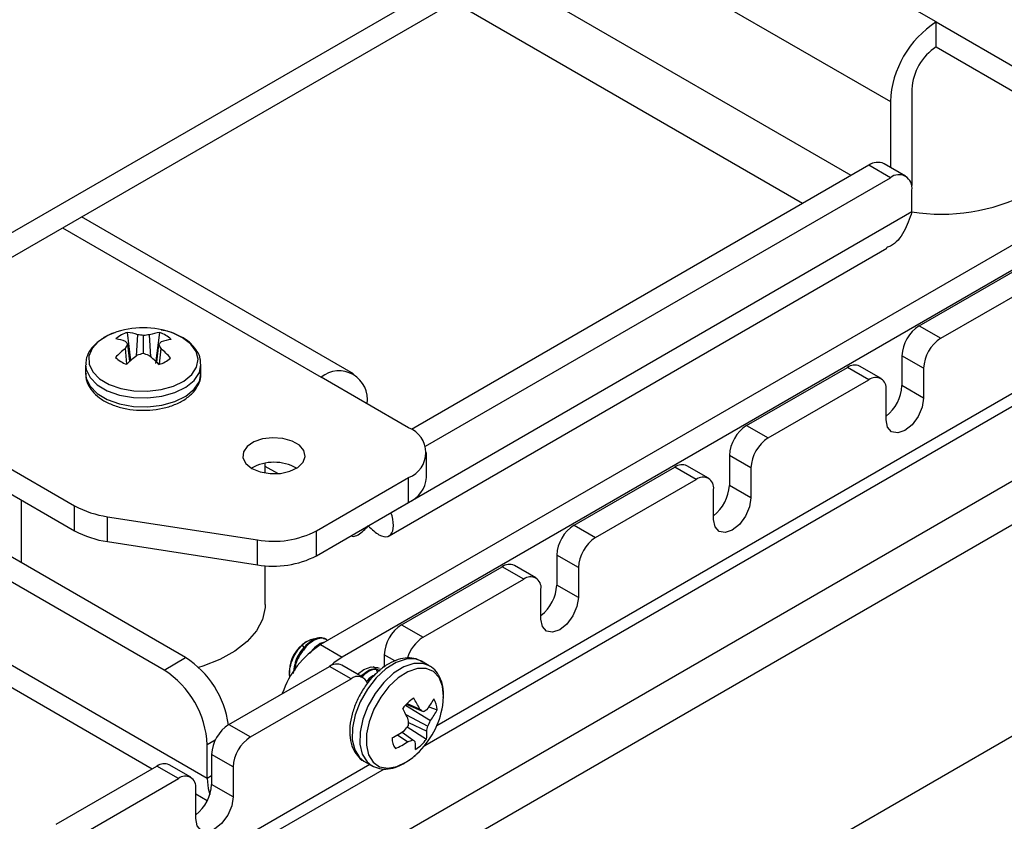
# Model space of a CAD drawing. Units: inches. Extents: x 0.4 to 16.6, y 0.2 to 10.8.
# Drawn here: x 4.1 to 4.3, y 2.6 to 2.8 of the extents above; entities that cross this region are included whole.
import ezdxf

# ---------------------------------------------------------------- set-up
doc = ezdxf.new("R2010")
doc.units = ezdxf.units.IN
doc.header["$MEASUREMENT"] = 0

msp = doc.modelspace()

# ---------------------------------------------------------------- linework, layer by layer
at = {"color": 7, "linetype": 'Continuous', "lineweight": 25}
for p, q in [((3.070506090958082, 1.954788132549206), (4.823346698327725, 2.966681476428256)), ((4.861901695571922, 2.936667735782115), (3.070506090958083, 1.902517065754498)), ((4.085039294679464, 2.709665933623715), (4.288332494270596, 2.827024599698229)), ((4.085039294679464, 2.704562553549429), (4.288332494270596, 2.821921219623943)), ((4.302209000593241, 2.768793167091709), (4.320136670122905, 2.758443743765904)), ((4.302209000593241, 2.763689787017422), (4.302209000593241, 2.768793167091709)), ((4.302209000593241, 2.763689787017422), (4.320136670122905, 2.753340363691617)), ((3.968626362713529, 2.755304088105303), (4.125706560046268, 2.66462362037314)), ((4.297223897785877, 2.755055335699453), (4.297223897785877, 2.735295048051818)), ((4.29280448040346, 2.752504060350008), (4.29280448040346, 2.739019408454082)), ((4.36171203623009, 2.748440877402952), (4.176096506168621, 2.641287312726221)), ((4.366131453612506, 2.745889602053505), (4.180515923551037, 2.638736037376775)), ((4.288385063021044, 2.739457380995951), (4.194680581262102, 2.68536293510917)), ((4.29280448040346, 2.736906105646505), (4.288385063021044, 2.739457380995951)), ((4.295929226442948, 2.737215530962098), (4.291509809060532, 2.739766806311544)), ((3.934354629288867, 2.735519437527375), (4.141614795723581, 2.615870690239809)), ((4.197576335790719, 2.681932067916864), (4.29280448040346, 2.736906105646505)), ((4.297148113062585, 2.735251298462299), (4.297223897785877, 2.735295048051818)), ((4.297223897785877, 2.729903853496884), (4.297223897785877, 2.734354000921665)), ((4.297223897785877, 2.729903853496884), (4.190526509757995, 2.668308762476765)), ((4.182852031757828, 2.696709661399888), (4.127144122162826, 2.728869153075056)), ((4.190140331670234, 2.66358695332666), (4.292102126869202, 2.722448244797207)), ((4.197432896296032, 2.620659269913476), (4.365930443510811, 2.717930833437121)), ((4.362947517520884, 2.718780512469317), (4.199868490335034, 2.624636993976062)), ((4.298718287235248, 2.70656460541523), (4.319346874828131, 2.718473235550282)), ((4.303137704617664, 2.704013330065784), (4.323766292210547, 2.715921960200836)), ((4.137244487719939, 2.699452026417676), (4.136555550676345, 2.705231549438717)), ((4.138367574629355, 2.700425065134655), (4.138623257796924, 2.704752804381417)), ((4.141286688941912, 2.700202597991032), (4.141032017413558, 2.704730462988803)), ((4.14236138549471, 2.698881972386059), (4.143163825949328, 2.705170257281807)), ((4.147829139282219, 2.704138477450173), (4.145904311193939, 2.705055600827813)), ((4.298718287235248, 2.70656460541523), (4.303137704617664, 2.704013330065784)), ((4.137002400165692, 2.69928640164707), (4.136598341335026, 2.702774662476005)), ((4.139813391530832, 2.700885309285796), (4.139819835364062, 2.704575577230321)), ((4.142519415677183, 2.699097468507607), (4.142939449235297, 2.702715848312802)), ((4.070830723346608, 2.701406146664552), (4.125706560046268, 2.669727000447426)), ((4.136376173429567, 2.698709102624483), (4.136093372880437, 2.701969608017211)), ((4.143120816643757, 2.698692074992937), (4.143405717069473, 2.701901785578089)), ((4.29960217071173, 2.697889605726798), (4.295182753329315, 2.700440881076244)), ((4.295182753329315, 2.700440881076244), (4.295182753329315, 2.694316824987101)), ((4.127957871663114, 2.69859359046227), (4.127957871663114, 2.696788522920315)), ((4.151579918907209, 2.696788522920315), (4.151579918907209, 2.69859359046227)), ((4.26336294817592, 2.686154402619662), (4.283991535768804, 2.698063032754714)), ((4.28841095315122, 2.695511757405268), (4.283991535768804, 2.698063032754714)), ((4.290910749982809, 2.695759297657743), (4.286491332600394, 2.698310573007189)), ((4.29960217071173, 2.697889605726798), (4.299602170711731, 2.691765549637656)), ((4.194130241715462, 2.685701781002501), (4.176202572185798, 2.696051204328306)), ((4.267782365558336, 2.683603127270216), (4.28841095315122, 2.695511757405268)), ((4.291946487057152, 2.687346017536253), (4.291946487057152, 2.693470073625396)), ((4.299602170711731, 2.691765549637656), (4.295182753329315, 2.694316824987101)), ((4.26336294817592, 2.686154402619662), (4.267782365558336, 2.683603127270216)), ((4.19779140695063, 2.675495850229323), (4.19779140695063, 2.680599230303609)), ((4.264246831652403, 2.677479402931231), (4.259827414269988, 2.680030678280677)), ((4.259827414269988, 2.680030678280677), (4.259827414269988, 2.673906622191534)), ((4.164768895285161, 2.676427022466379), (4.164768895285161, 2.678423035696023)), ((4.228007609116593, 2.665744199824095), (4.248636196709476, 2.677652829959146)), ((4.253055614091892, 2.6751015546097), (4.248636196709476, 2.677652829959146)), ((4.255555410923482, 2.675349094862175), (4.251135993541066, 2.677900370211621)), ((4.264246831652403, 2.677479402931231), (4.264246831652404, 2.671355346842088)), ((4.175250490657781, 2.664597631311884), (4.194130241715462, 2.675496679604717)), ((4.194130241715462, 2.670393299530431), (4.194130241715462, 2.675496679604717)), ((4.232427026499009, 2.663192924474649), (4.253055614091892, 2.6751015546097)), ((4.256591147997825, 2.666935814740685), (4.256591147997825, 2.673059870829828)), ((4.264246831652404, 2.671355346842088), (4.259827414269988, 2.673906622191534)), ((4.114768895285161, 2.670937799838638), (4.114768895285161, 2.658076452676043)), ((4.125706560046268, 2.66462362037314), (4.125706560046268, 2.669727000447426)), ((4.175250490657781, 2.659494251237597), (4.194130241715462, 2.670393299530431)), ((4.132430876087529, 2.667485804631554), (4.163176417829167, 2.662729968131992)), ((4.132430876087529, 2.662382424557269), (4.132430876087529, 2.667485804631554)), ((4.190522918068026, 2.66831083591525), (4.190526509757995, 2.668308762476765)), ((4.190526509757995, 2.668312909353735), (4.190526509757995, 2.668308762476765)), ((4.148448631024227, 2.638633555087593), (4.100718923294134, 2.666187328861609)), ((4.175250490657781, 2.659494251237597), (4.175250490657781, 2.664597631311884)), ((4.18585709237558, 2.665611400288459), (4.18585709237558, 2.665617312076268)), ((4.228007609116593, 2.665744199824095), (4.232427026499009, 2.663192924474649)), ((4.144029213641811, 2.636082279738146), (4.096299505911719, 2.663636053512163)), ((4.132430876087529, 2.662382424557269), (4.163176417829167, 2.657626588057705)), ((4.163176417829167, 2.657626588057705), (4.163176417829167, 2.662729968131992)), ((4.228891492593077, 2.657069200135663), (4.22447207521066, 2.659620475485109)), ((4.22447207521066, 2.659620475485109), (4.22447207521066, 2.653496419395966)), ((4.164768895285161, 2.649498272474467), (4.164768895285161, 2.657443293143043)), ((4.192652270057265, 2.645333997028527), (4.213280857650148, 2.657242627163579)), ((4.217700275032565, 2.654691351814133), (4.213280857650148, 2.657242627163579)), ((4.220200071864155, 2.654938892066607), (4.215780654481739, 2.657490167416053)), ((4.228891492593077, 2.657069200135663), (4.228891492593077, 2.65094514404652)), ((4.197071687439681, 2.642782721679081), (4.217700275032565, 2.654691351814133)), ((4.221235808938498, 2.646525611945118), (4.221235808938498, 2.652649668034261)), ((4.228891492593077, 2.65094514404652), (4.22447207521066, 2.653496419395966)), ((4.192652270057265, 2.645333997028527), (4.197071687439681, 2.642782721679081)), ((4.177197404311895, 2.642366481265413), (4.176861611020414, 2.642560330606385)), ((4.172320127297172, 2.641165473689624), (4.172656064151594, 2.640675762780591)), ((4.173326628174947, 2.641931599989292), (4.17300447016582, 2.641745561666181)), ((4.173261323873316, 2.641018995847566), (4.173087331062985, 2.641119439758962)), ((4.174479273545636, 2.640315888467798), (4.17387767472517, 2.639528522152523)), ((4.175992534538293, 2.641242383935029), (4.174653266355967, 2.640215444556402)), ((4.176096506168621, 2.641287312726221), (4.180515923551037, 2.638736037376775)), ((4.144029213641811, 2.636082279738146), (4.148448631024227, 2.638633555087593)), ((4.189116736151333, 2.639210272689541), (4.189116736151333, 2.636702183687229)), ((4.157296930997938, 2.624923794232959), (4.177925518590821, 2.636832424368011)), ((4.182344935973237, 2.634281149018565), (4.177925518590821, 2.636832424368011)), ((4.184844732804827, 2.63452868927104), (4.180425315422411, 2.637079964620486)), ((4.186941001690449, 2.636741622227264), (4.18686461315835, 2.636785720388189)), ((4.198354076600931, 2.636971907283572), (4.19679092693243, 2.637874294379348)), ((4.161716348380354, 2.622372518883513), (4.182344935973237, 2.634281149018565)), ((4.169733267629638, 2.636079058694269), (4.169733267629638, 2.63545116607131)), ((4.186419789637099, 2.634270866912534), (4.185788806217171, 2.633787034227089)), ((4.185788806217171, 2.633787034227089), (4.18561481340684, 2.633887478138485)), ((4.193500375692433, 2.628908161377134), (4.198628376009212, 2.62574152612323)), ((4.193647813889629, 2.629063814516604), (4.197096096451046, 2.627561349979596)), ((4.193827132042408, 2.629244068234665), (4.196406017176801, 2.628088855128488)), ((4.198243459450277, 2.628548450390126), (4.199971313397436, 2.627959210891915)), ((4.193548707951079, 2.626992929681857), (4.198024504836303, 2.624596059213085)), ((4.157296930997938, 2.624923794232959), (4.161716348380354, 2.622372518883513)), ((4.193837394359188, 2.624436958067698), (4.197779084929895, 2.621927636315313)), ((4.194070674821912, 2.625323256872536), (4.197829294375212, 2.62354297768742)), ((4.191873655556638, 2.622823085466497), (4.193980220969248, 2.621414655358657)), ((4.192785725079, 2.623389038212441), (4.194992498056537, 2.621773627220053)), ((4.152868048406642, 2.613873199030248), (4.152868048406642, 2.620772968890683)), ((4.158180814474421, 2.616248794544528), (4.153761397092005, 2.618800069893974)), ((4.153761397092005, 2.618800069893974), (4.153761397092005, 2.612676013804831)), ((4.186170822224248, 2.616729498491479), (3.386695691970501, 2.155202329678004)), ((4.121941591938611, 2.604513591437392), (4.142570179531494, 2.616422221572443)), ((4.14698959691391, 2.613870946222997), (4.142570179531494, 2.616422221572443)), ((4.1494893937455, 2.614118486475472), (4.145069976363084, 2.616669761824918)), ((4.158180814474421, 2.616248794544528), (4.158180814474421, 2.610124738455385)), ((4.184980863161138, 2.617416447236498), (4.186544012829639, 2.616514060140722)), ((3.3842600979315, 2.151224605615418), (4.189158435671061, 2.615882525470544)), ((4.126361009321027, 2.601962316087945), (4.14698959691391, 2.613870946222997)), ((4.158180814474421, 2.610124738455385), (4.153761397092005, 2.612676013804831)), ((4.150525130819842, 2.605705206353982), (4.150525130819842, 2.611829262443125)), ((4.150525130819842, 2.610726863278173), (4.152888593160655, 2.609362465510846))]:
    msp.add_line(p, q, dxfattribs=at)
at = {"color": 8, "linetype": 'Continuous', "lineweight": 25}
for p, q in [((3.070506090958082, 1.945847528189298), (4.826139770113413, 2.959353278089199)), ((4.302209000593241, 2.768793167091709), (4.249255518439515, 2.799362561651196)), ((4.230444949436702, 2.788503451308535), (4.29280448040346, 2.752504060350008)), ((4.28477998633485, 2.737376214523885), (4.213330183927275, 2.778623307484717)), ((4.274808970434862, 2.731620069567812), (4.203359168027288, 2.772867162528645)), ((4.152868048406642, 2.613873199030248), (3.938251190042872, 2.737768874170057)), ((4.123249090032073, 2.726620598887793), (4.176202572185798, 2.696051204328306)), ((4.149471123849152, 2.702885791800743), (4.147829139282219, 2.704138477450173)), ((4.167324747067402, 2.676311660421835), (4.164768895285161, 2.677787122249634)), ((4.174577964334153, 2.640258915488291), (4.174479273545636, 2.640315888467798)), ((4.191323232603657, 2.637936489400854), (4.189116736151333, 2.639210272689541)), ((4.154494148855486, 2.621711696698417), (4.152868048406642, 2.620772968890683)), ((4.153761397092006, 2.614388918248916), (4.152868048406642, 2.613873199030248))]:
    msp.add_line(p, q, dxfattribs=at)
at = {"color": 7, "linetype": 'Continuous', "lineweight": 25, "flags": 128}
for points in [[(4.133633479376384, 2.705055600827813), (4.13248506648738, 2.704559379308038), (4.130591472402785, 2.70335888659636), (4.129274529550091, 2.7019242545696), (4.128616986292108, 2.700345626434206), (4.12866015849001, 2.698722193201714), (4.129401333475829, 2.697155961152691), (4.130793940499354, 2.695745342406975), (4.132750476939644, 2.694578971328252), (4.135148006416522, 2.693730135301013), (4.137835883335455, 2.693252169814647), (4.140645218504311, 2.6931751071985), (4.143399491062414, 2.693503789580157), (4.145925639935437, 2.694217564636773), (4.14806493789916, 2.695271583256456), (4.149682964994734, 2.696599617572926), (4.150678054629059, 2.698118222305907), (4.150987681660724, 2.699731977934991), (4.150592391084603, 2.701339486259024), (4.14951702046137, 2.702839741618004), (4.149471123849152, 2.702885791800743)], [(4.151579918907209, 2.69859359046227), (4.151578527337823, 2.698698252869854), (4.151577480647589, 2.698732128374463)], [(4.151579918907209, 2.696788522920315), (4.151578527337823, 2.696893185327898), (4.151577480647589, 2.696927060832507)], [(4.299602170711731, 2.691765549637656), (4.299310793602365, 2.689905784595638), (4.298481021797827, 2.687992735072816), (4.29723918053346, 2.686317645517201), (4.295774328884441, 2.685135533128911), (4.294309477235424, 2.684626363803189), (4.293067635971056, 2.684867653954242), (4.292237864166519, 2.685822669343876), (4.291946487057152, 2.687346017536253)], [(4.162011586511042, 2.677365177422061), (4.163725578883291, 2.67665871175199), (4.165744058926851, 2.676311803664253), (4.167848293009058, 2.676362046032989), (4.169810254716548, 2.676803994317955), (4.171417335055344, 2.677589756564941), (4.172495381934316, 2.678634183242128), (4.172927572246505, 2.679824094513094), (4.172667071465463, 2.681030545028253), (4.171742108892901, 2.68212279715428), (4.170252918575831, 2.682982488425281), (4.168360877392274, 2.68351645795256), (4.166271017362514, 2.683666841852444), (4.164209807248294, 2.683417343695935), (4.16240061114846, 2.682795000479653), (4.161039483532999, 2.681867252747732), (4.160273923699117, 2.680734636362415), (4.160186891933702, 2.679519887883405), (4.16078781947897, 2.678354644157168), (4.162011586511042, 2.677365177422061)], [(4.264246831652404, 2.671355346842088), (4.263955454543037, 2.669495581800071), (4.2631256827385, 2.667582532277248), (4.261883841474131, 2.665907442721633), (4.260418989825114, 2.664725330333344), (4.258954138176096, 2.664216161007621), (4.257712296911729, 2.664457451158674), (4.256882525107192, 2.665412466548308), (4.256591147997825, 2.666935814740685)], [(4.228891492593077, 2.65094514404652), (4.22860011548371, 2.649085379004503), (4.227770343679173, 2.64717232948168), (4.226528502414804, 2.645497239926065), (4.225063650765787, 2.644315127537776), (4.223598799116769, 2.643805958212053), (4.222356957852401, 2.644047248363107), (4.221527186047863, 2.64500226375274), (4.221235808938498, 2.646525611945118)], [(4.164768895285161, 2.649498272474467), (4.164746002440469, 2.648880785570273), (4.16420596036904, 2.64645284860859), (4.162962908427601, 2.644112522946739), (4.161052606957288, 2.641927135492991), (4.158530011853323, 2.639959555865465), (4.155467693583971, 2.638266387747684), (4.151953749470293, 2.636896340503651), (4.151099441509524, 2.636633448227161)], [(4.180515923551037, 2.638736037376775), (4.178791552430519, 2.637544459083578), (4.178035398266085, 2.636893884369945)], [(4.18364806246496, 2.635219512353662), (4.184935340933452, 2.63618393265194), (4.186446870700003, 2.636748748735206), (4.187776087668903, 2.636629896708207), (4.18806008697294, 2.636493357967533)], [(4.201113001663593, 2.628821713057699), (4.201281428288102, 2.630647077296425), (4.201065792348948, 2.632805578665013), (4.200365267071567, 2.6345505093174), (4.19922386903549, 2.635772228843291), (4.19771331647709, 2.636393972111704), (4.195928522969036, 2.636376672706472), (4.193981633651451, 2.63572141761285), (4.191994978740316, 2.634469378918229), (4.190093387070103, 2.632699226818469), (4.188396342639018, 2.630522186480162), (4.187010476989957, 2.628075049354356), (4.186022869158509, 2.625511578066609), (4.18549557417689, 2.622992844945716), (4.185461723928054, 2.620677111256917), (4.185923445347624, 2.61870988306455), (4.186851726780716, 2.617214768550902), (4.188188240890912, 2.616285711259512), (4.18984900958131, 2.615981087276831), (4.191729680647213, 2.61632003724802), (4.193712084608927, 2.617281263699818), (4.194981592376965, 2.61820064983694)], [(4.152868048406642, 2.613873199030248), (4.153048753625031, 2.611858838440264), (4.153397762910988, 2.610585693091211)], [(4.158180814474421, 2.610124738455385), (4.157889437365055, 2.608264973413367), (4.157059665560518, 2.606351923890545), (4.155817824296149, 2.60467683433493), (4.154352972647132, 2.603494721946641), (4.152888120998114, 2.602985552620918), (4.151646279733746, 2.603226842771972), (4.150816507929209, 2.604181858161605), (4.150525130819842, 2.605705206353982)]]:
    msp.add_lwpolyline(points, dxfattribs=at)
at = {"color": 8, "linetype": 'Continuous', "lineweight": 25, "flags": 128}
for points in [[(4.127957871663114, 2.696788522920315), (4.128075108655411, 2.695830219535237), (4.128855318169713, 2.694181500717634), (4.130321267871509, 2.692696590692983), (4.132380846749649, 2.691468791819249), (4.134904643888616, 2.690575251215198), (4.137734079832293, 2.690072113323194), (4.140691370714402, 2.689990992147404), (4.143590699072664, 2.690336984829645), (4.146249889443346, 2.69108835137722), (4.148501855115641, 2.692197880666613), (4.150205096804207, 2.693595856892006), (4.151252593569667, 2.695194440065763), (4.151579918907209, 2.696788522920315)], [(4.127957931640938, 2.698615319769511), (4.128075108655411, 2.697635287077193), (4.128855318169713, 2.69598656825959), (4.130321267871509, 2.694501658234939), (4.132380846749649, 2.693273859361205), (4.134904643888616, 2.692380318757154), (4.137734079832293, 2.69187718086515), (4.140691370714402, 2.691796059689359), (4.143590699072664, 2.692142052371601), (4.146249889443346, 2.692893418919176), (4.148501855115641, 2.694002948208568), (4.150205096804207, 2.695400924433962), (4.151252593569667, 2.696999507607719), (4.151579918907209, 2.69859359046227)], [(4.196790926932431, 2.637874294379349), (4.195480311008893, 2.638351386317142), (4.193601520031465, 2.638333175825947), (4.19155209634888, 2.637643411238472), (4.189460812788368, 2.636325433000525), (4.187459072387237, 2.634462054531982), (4.185672651856778, 2.632170358755046), (4.184213798568915, 2.629594341343652), (4.18317417764101, 2.626895862945685), (4.182619112279422, 2.6242444788832), (4.182583479282209, 2.621806785367951), (4.183069517601632, 2.619735951648711), (4.18404668766256, 2.618162095824052), (4.184980863161138, 2.617416447236498)], [(4.198393725339315, 2.63694870915215), (4.197043460677394, 2.637448999221366), (4.195164669699966, 2.637430788730171), (4.193115246017381, 2.636741024142696), (4.191023962456868, 2.635423045904749), (4.189022222055738, 2.633559667436205), (4.187235801525278, 2.63126797165927), (4.185776948237415, 2.628691954247876), (4.18473732730951, 2.625993475849909), (4.184182261947923, 2.623342091787424), (4.184146628950709, 2.620904398272175), (4.184632667270133, 2.618833564552934), (4.185609837331062, 2.617259708728276), (4.186547570128283, 2.61651200902827)]]:
    msp.add_lwpolyline(points, dxfattribs=at)
at = {"color": 7, "linetype": 'Continuous', "lineweight": 25}
for centre, radius, start, end in [((4.313222854551648, 2.751574911014942), 0.02043950394070804, 122.6054783400257, 177.3945215143455), ((4.308047171300514, 2.754562816691018), 0.01083447389337993, 122.6054783400202, 177.3945215143547), ((4.290215813363861, 2.736901872688957), 0.003143607724388448, 65.69288095392598, 125.6175774751795), ((4.29452968298946, 2.734791045902293), 0.002729432483928439, 350.7859630095572, 129.2032852357099), ((4.303231162966458, 2.768454630533058), 0.03902619419311367, 261.063922154378, 297.0269000614636), ((4.139768895285162, 2.688782927802544), 0.01739089462221492, 69.34165135543789, 110.6583486445621), ((4.138348696091029, 2.699224617421182), 0.00626885976406322, 106.621031732573, 131.7920481240004), ((4.13538698839483, 2.695479909683204), 0.00982140599543078, 70.76085212792535, 83.16669389285981), ((4.136692442591577, 2.687588539138616), 0.01727252293911982, 79.5683917031805, 83.58175596572833), ((4.142653826523357, 2.68721681049521), 0.01758858403780614, 95.29064761564314, 99.2723021222384), ((4.144164325578935, 2.694933910315254), 0.01028512511973076, 95.58235314283127, 107.730936787493), ((4.14133566141168, 2.69947850630417), 0.00597814475971825, 46.20499839122848, 72.19321782969509), ((4.30285883383615, 2.700091576814942), 0.007684024037857794, 122.6054783400125, 177.3945215143527), ((4.132433940483807, 2.693729192470843), 0.0103165708304734, 68.99402314211774, 80.30691304380692), ((4.151465026166979, 2.692888673163873), 0.0178536019495286, 146.3770454510211, 149.427168698852), ((4.126127902611816, 2.694914746102264), 0.01309230203053367, 36.89471065032156, 40.17068332955625), ((4.15282537608167, 2.694565730438286), 0.01281233667136212, 137.0696064852543, 140.4972785879609), ((4.127244394408836, 2.693185684598138), 0.01836188352086745, 28.33880800716966, 31.26646104852428), ((4.147038635040771, 2.693103346400811), 0.01080434377327782, 98.3318559051701, 109.4305558197292), ((4.307278251218571, 2.697540301465493), 0.007684024037864127, 122.6054783400299, 177.3945215143284), ((4.14945177582012, 2.685567211667413), 0.02115385390690736, 129.1599831632749, 136.6676398582936), ((4.145933449331814, 2.679158772857622), 0.02262659708543478, 105.944052404493, 109.1639208029555), ((4.13308389823487, 2.679385947535649), 0.0225279371241839, 69.65961677813793, 72.8735615117619), ((4.129544372271982, 2.685804160112011), 0.02124312654109639, 41.85568574957755, 49.2689138856267), ((4.138202129158643, 2.70439875374548), 0.005978144759717827, 226.2049983912264, 252.1932178296946), ((4.154401451350392, 2.679800474422505), 0.02612368832786886, 127.4795020349008, 133.6365991397459), ((4.124289903898028, 2.679983100419572), 0.02641394412313831, 44.9544059633367, 50.99498902296965), ((4.141189094479302, 2.704652642628457), 0.006268859764048795, 286.6210317325363, 311.7920481240226), ((4.179873803288806, 2.691550357192625), 0.005808232325798721, 350.7859630095384, 129.2032852357141), ((4.285456136043056, 2.696018626109119), 0.002514886179511259, 65.69288095390516, 125.617577475155), ((4.289791115220019, 2.693819709609899), 0.002183545987142276, 350.7859630095542, 129.203285235702), ((4.286737969796672, 2.694742258132214), 0.00845549302371905, 308.0240465243381, 357.115978932625), ((4.192193653880513, 2.680599230303609), 0.005457691460428946, 290.7834207994794, 69.2165792005231), ((4.267503494776828, 2.679681374019373), 0.007684024037863179, 122.6054783400426, 177.394521514338), ((4.271922912159244, 2.677130098669925), 0.007684024037864512, 122.6054783400355, 177.3945215143284), ((4.166535399579657, 2.669148397247104), 0.009481287048175035, 60.80256478277862, 119.1974352172261), ((4.250100796983729, 2.675608423313551), 0.002514886179510944, 65.6928809539236, 125.6175774751715), ((4.1915356936695, 2.676119679940562), 0.006286740981171502, 294.3746582935785, 354.3052007488094), ((4.254435776160692, 2.673409506814332), 0.002183545987142493, 350.7859630095311, 129.2032852357274), ((4.251382630737342, 2.674332055336647), 0.008455493023721655, 308.0240465243486, 357.1159789326229), ((4.135141090940482, 2.686825495236874), 0.01952866859923327, 241.1111612194026, 262.0226660453309), ((4.135141090940468, 2.681722115162552), 0.01952866859919495, 241.1111612193852, 262.0226660453546), ((4.166432873516817, 2.681639703814795), 0.01918808503314314, 260.2289030207324, 297.3571748450157), ((4.2321481557175, 2.659271171223805), 0.007684024037862537, 122.6054783400371, 177.394521514341), ((4.236567573099914, 2.65671989587436), 0.007684024037860831, 122.6054783400295, 177.3945215143503), ((4.166432873516817, 2.676536323740508), 0.01918808503314195, 260.2289030207318, 297.3571748450175), ((4.2147454579244, 2.655198220517987), 0.002514886179508021, 65.69288095387185, 125.6175774752022), ((4.219080437101365, 2.652999304018763), 0.002183545987143182, 350.7859630095542, 129.2032852357127), ((4.216027291678012, 2.653921852541081), 0.008455493023724782, 308.0240465243537, 357.1159789326088), ((4.196792816658175, 2.638860968428237), 0.007684024037864954, 122.605478340052, 177.3945215143386), ((4.201246072145478, 2.636279302026669), 0.007727868713130004, 122.6954048470907, 162.7787374955541), ((4.186506659438115, 2.625063835042385), 0.01927621641433533, 122.6871577415638, 161.2934154830779), ((4.176655501011979, 2.635860402422351), 0.006925685927389829, 121.8146072566518, 178.1907692760388), ((4.137859986807623, 2.622247420486773), 0.01950960772291428, 7.702762285738339, 57.12964294292006), ((4.179390118865075, 2.634788017722418), 0.002514886179509656, 65.69288095392538, 125.6175774752174), ((4.13367784713955, 2.619899708237427), 0.0192100600946491, 2.605478485651292, 57.39452165997584), ((4.183710535497564, 2.632640487389243), 0.002134627050042659, 19.19125988417401, 129.7721977490977), ((4.19996138133676, 2.622891620576038), 0.008832504252113814, 122.9539340302831, 142.9457154499551), ((4.174894806723657, 2.617412123181809), 0.02401509484096805, 26.39673965575915, 32.46499414558735), ((4.185843839270823, 2.63735958542554), 0.01524986402610978, 322.3033570563323, 331.8039174053258), ((4.196183597677642, 2.627978369284118), 0.003787764171376634, 359.7101985112417, 35.05962793316851), ((4.164301719537922, 2.612529301839288), 0.03262789570525312, 24.2039237411078, 28.73173860821392), ((4.183953221856652, 2.631647517852493), 0.01739089462221539, 312.9498247401377, 350.648684760086), ((4.172592916511636, 2.596221559040003), 0.03978175867505654, 51.97973944330747, 53.23077191289349), ((4.190522881945107, 2.639809699667464), 0.01390069131436923, 298.2207310632982, 302.1036365912089), ((4.187083358843004, 2.634248162750556), 0.01434051212744542, 323.6163497894412, 333.9889524967427), ((4.161437477598846, 2.618450765632668), 0.007684024037864512, 122.6054783400355, 177.3945215143284), ((4.175655987254715, 2.638224776034196), 0.02281943474014255, 320.4931235272628, 323.7733284234338), ((4.172642864756141, 2.625272569779655), 0.02142787112853745, 358.5729260316261, 1.694681001876971), ((4.184078677807616, 2.626636573038734), 0.01409431758499572, 347.320780044332, 351.6757128771807), ((4.180971329145154, 2.634318119733268), 0.01962980544761624, 330.3124212159199, 334.0926683694857), ((4.165856894981256, 2.615899490283226), 0.007684024037857794, 122.6054783400125, 177.3945215143527), ((4.194507956387095, 2.622163102196442), 0.003787764171344849, 179.7101985110705, 215.0596279333262), ((4.179334758209801, 2.64403595129032), 0.0246416924758587, 297.5189149241843, 304.4162910613325), ((4.191670415675411, 2.622925962298389), 0.006189708783873755, 350.7183335698316, 5.720978355558431), ((4.182560025306167, 2.638966845953362), 0.02094039788676198, 294.9928888053913, 303.0497260927883), ((4.188820560880107, 2.637571321547608), 0.0169605411050673, 287.7109748575196, 291.3398889622758), ((4.14678956071019, 2.563867135662611), 0.07534377833177608, 49.73639014476139, 50.22508321922946), ((4.18882225560911, 2.620379263596221), 0.006734239498083334, 355.393508050743, 8.377353539857754), ((4.190730172728017, 2.627249850904521), 0.008832504252099855, 302.9539340302747, 322.9457154499706), ((4.183953221856652, 2.631647517852493), 0.01739089462221539, 309.3566917726075, 312.9498247401377), ((4.144034779805747, 2.614377814926854), 0.00251488617950589, 65.6928809538653, 125.617577475254), ((4.148369758982709, 2.612178898427629), 0.002183545987142229, 350.7859630095311, 129.2032852357094), ((4.145316613559366, 2.61310144694994), 0.008455493023714566, 308.0240465243238, 357.1159789326446)]:
    msp.add_arc(centre, radius, start, end, dxfattribs=at)
for points, knots in [([(4.297223897785877, 2.729903853496884), (4.296741031399006, 2.728505644977224), (4.2957752020042, 2.725708948157827), (4.293802546839729, 2.723263877568457), (4.292304626719017, 2.722677955765436), (4.292038950603125, 2.722574034717383)], [0, 0, 0, 0, 0.4512947502676813, 0.9026798041478797, 1, 1, 1, 1]), ([(4.134097941379733, 2.705208356062606), (4.134044416386508, 2.705194596988091), (4.133144367376913, 2.704963231402711), (4.131652588214008, 2.704173464636195), (4.129851891354635, 2.702887284010601), (4.128658904662616, 2.70134892378372), (4.128007772540829, 2.699899365794728), (4.128030377532119, 2.698969524979551), (4.128039029168543, 2.69861364584814)], [0, 0, 0, 0, 0.01446549870710119, 0.2432444546011771, 0.4751352969721828, 0.6816705396791054, 0.8781653698217781, 1, 1, 1, 1]), ([(4.147910044338565, 2.704098487329025), (4.147540582367274, 2.704300021203502), (4.146483253216421, 2.704876772417232), (4.144971089443813, 2.705455579833203), (4.143760859549205, 2.70565557858633), (4.14342816709723, 2.705710558285531)], [0, 0, 0, 0, 0.2802959770271577, 0.8021532130669198, 1, 1, 1, 1]), ([(4.149679265716957, 2.702721306265436), (4.14963877167566, 2.702771710622689), (4.149198038452705, 2.70332030676453), (4.148523032003079, 2.703728132308328), (4.147910044338565, 2.704098487329025)], [0, 0, 0, 0, 0.09187880374662852, 1, 1, 1, 1]), ([(4.151496848322868, 2.69877157623812), (4.151495921006046, 2.699105530428257), (4.151493362613116, 2.700026883325395), (4.150866625608832, 2.701412924318791), (4.150062788070725, 2.702298693267272), (4.149679265716957, 2.702721306265436)], [0, 0, 0, 0, 0.2291543610863341, 0.6322185518681948, 1, 1, 1, 1]), ([(4.128039029168543, 2.696808578306184), (4.128018396896558, 2.696551685777347), (4.127950504591476, 2.695706358323663), (4.128504410888989, 2.694313542015514), (4.129584635535054, 2.692782817666316), (4.131196809473034, 2.691462487397382), (4.133263811768161, 2.690393115017292), (4.135704051211393, 2.689640793180103), (4.138365294879586, 2.68925298789049), (4.141099063567036, 2.689247784525005), (4.14376727762801, 2.689625844174673), (4.14624164083202, 2.690377546468677), (4.148397217224036, 2.691487732946656), (4.150056652526961, 2.692879743382565), (4.151109074310289, 2.694466462215767), (4.151611099224463, 2.695863128553615), (4.151524690624215, 2.696697621168795), (4.151496848322868, 2.696966508696164)], [0, 0, 0, 0, 0.02931332733545777, 0.09645808100233404, 0.1638524770529279, 0.2345877555477299, 0.308561480526957, 0.3836670306103508, 0.4585880223598908, 0.5333570254792958, 0.6082855042459737, 0.6836435059062487, 0.7598371619904984, 0.8370584902923963, 0.9046270330661484, 0.9692692292415265, 1, 1, 1, 1]), ([(4.18585709237558, 2.665611400288459), (4.186611521474124, 2.664897364086053), (4.188120530631695, 2.663469148803336), (4.189973387539784, 2.663225985500774), (4.191036326839827, 2.664384501333028), (4.191092630779769, 2.666360710152435), (4.190658077795485, 2.667856029913616), (4.190526509757995, 2.668308762476765)], [0, 0, 0, 0, 0.225482831315485, 0.4510107815121658, 0.6765389273015585, 0.9020668593278879, 1, 1, 1, 1]), ([(4.182306786692619, 2.663567764231348), (4.182467978684684, 2.663512447438565), (4.18310439153097, 2.663294047522467), (4.184464196646686, 2.664170068289148), (4.185533379687955, 2.665276430882224), (4.18585709237558, 2.665611400288459)], [0, 0, 0, 0, 0.1912639389448269, 0.7551419038674585, 1, 1, 1, 1]), ([(4.174906920045061, 2.642370462211511), (4.174883999940885, 2.642377703213067), (4.17456173140308, 2.642479515445949), (4.173746315226619, 2.642195292184727), (4.172879017925396, 2.641675154641583), (4.172411361704327, 2.641248675012284), (4.172320127297172, 2.641165473689624)], [0, 0, 0, 0, 0.03294602594474004, 0.4632381915183524, 0.8952838791098037, 1, 1, 1, 1]), ([(4.176988122517301, 2.642396665000255), (4.176710464054072, 2.642535279473473), (4.176053654036084, 2.64286317646458), (4.174619880732174, 2.642439544129549), (4.173593747139259, 2.641555655360365), (4.173087331062985, 2.641119439758962)], [0, 0, 0, 0, 0.2705543233255139, 0.6400049467364238, 1, 1, 1, 1]), ([(4.177497673341641, 2.642096189317783), (4.177477751877788, 2.642131629756716), (4.177240691052629, 2.642553362806026), (4.176277947867431, 2.642691827825721), (4.174811268765412, 2.642365392293301), (4.173773488031175, 2.64146389940852), (4.173261323873316, 2.641018995847566)], [0, 0, 0, 0, 0.02914855490534991, 0.3468610805488718, 0.6776637553482076, 1, 1, 1, 1]), ([(4.169848396594687, 2.63463903966507), (4.169809304663967, 2.63477703749487), (4.169646766884409, 2.635350809637283), (4.169808361936809, 2.636674551486871), (4.170331958383363, 2.638369009321294), (4.171210012181207, 2.639974861658133), (4.171954581470701, 2.640773421322443), (4.172320127297172, 2.641165473689624)], [0, 0, 0, 0, 0.07532645588849231, 0.3131949396449773, 0.5504204742815455, 0.779279213348974, 1, 1, 1, 1]), ([(4.173087331062985, 2.641119439758962), (4.172617452932364, 2.640563754309911), (4.171665354930354, 2.639437787870298), (4.170706228804048, 2.637307353259091), (4.170533318627893, 2.635980319950514), (4.170453488036983, 2.635367644308531)], [0, 0, 0, 0, 0.3440620506024221, 0.6971611777562603, 1, 1, 1, 1]), ([(4.173261323873316, 2.641018995847566), (4.17279365144798, 2.64046365076452), (4.171846022791229, 2.63933837399691), (4.170958777287662, 2.637427811728733), (4.170801135236876, 2.636311914795783), (4.170744584695827, 2.63591161186265)], [0, 0, 0, 0, 0.3845623684969551, 0.7792255881552466, 0.9999999999999999, 0.9999999999999999, 0.9999999999999999, 0.9999999999999999]), ([(4.172656064151594, 2.640675762780591), (4.172299816327149, 2.640237821633643), (4.171577928377426, 2.639350393234153), (4.17096764149266, 2.6380875943346), (4.170867157351672, 2.637443513741689), (4.170855070818044, 2.637366041797677)], [0, 0, 0, 0, 0.4615316790310987, 0.9352314165754959, 1, 1, 1, 1]), ([(4.176904030666827, 2.641735624326662), (4.176606357602423, 2.641681851505348), (4.175826554755288, 2.64154098488296), (4.174994011322847, 2.640783944728875), (4.174479273545636, 2.640315888467798)], [0, 0, 0, 0, 0.3817286196091211, 1, 1, 1, 1]), ([(4.196813466654988, 2.637787539476903), (4.196430583254124, 2.638005360131575), (4.195536020552844, 2.638514272852257), (4.193853003377533, 2.638646042989691), (4.191960067687622, 2.63831336717498), (4.19000004318328, 2.637428937387184), (4.188053196449068, 2.636028763931477), (4.186229030175564, 2.634173637214148), (4.184638459685168, 2.631978772315807), (4.183364232681819, 2.629563505301816), (4.18247191640662, 2.627047081302597), (4.182013932826014, 2.624543235815251), (4.182039785797626, 2.622170452190771), (4.182558107063645, 2.620113843397035), (4.183556079381304, 2.618549717806752), (4.184405312065368, 2.617647452434942), (4.184963575784045, 2.617438926289754), (4.184994320580853, 2.617427442301545)], [0, 0, 0, 0, 0.05027795664144741, 0.1174686199676367, 0.185965277522218, 0.2581401648495483, 0.3330466815353498, 0.4085166050833614, 0.483756554059197, 0.5589183654560947, 0.6343134860635546, 0.71025674899573, 0.7871380809031832, 0.8649226445193564, 0.9317054034083149, 0.9962388680742431, 1, 1, 1, 1]), ([(4.188123662378506, 2.635968254670942), (4.187846003915277, 2.636106869144161), (4.187189193897288, 2.636434766135267), (4.185755420593379, 2.636011133800236), (4.184729287000464, 2.635127245031052), (4.18422287092419, 2.634691029429649)], [0, 0, 0, 0, 0.2705543233255278, 0.640004946736434, 1, 1, 1, 1]), ([(4.188297655188838, 2.635867810759547), (4.188019996725608, 2.636006425232766), (4.18736318670762, 2.636334322223871), (4.18592941340371, 2.63591068988884), (4.184903279810796, 2.635026801119657), (4.184396863734521, 2.634590585518254)], [0, 0, 0, 0, 0.270554323325583, 0.6400049467364546, 1, 1, 1, 1]), ([(4.187746734797022, 2.63561882123693), (4.187610757644762, 2.636017506794908), (4.187436556925074, 2.636528264006506), (4.187001232668005, 2.636645613028244), (4.186905712706187, 2.636671362050711)], [0, 0, 0, 0, 0.7805774425213834, 1, 1, 1, 1]), ([(4.201220627445596, 2.630483231455789), (4.20124590661546, 2.630864783386059), (4.201325485955671, 2.632065916612775), (4.200937357334937, 2.633780174851958), (4.200082320253228, 2.635466305633929), (4.199192182882997, 2.636520992451891), (4.198525600937182, 2.63681862902292), (4.198376616323489, 2.636885152381127)], [0, 0, 0, 0, 0.1363549270378457, 0.4292480800068354, 0.6847747224463705, 0.9295454722443298, 1, 1, 1, 1]), ([(4.187213190459558, 2.635076829436015), (4.187188442534691, 2.635070236173587), (4.186677942613719, 2.634934230429007), (4.186133173397428, 2.634397853080639), (4.18561481340684, 2.633887478138485)], [0, 0, 0, 0, 0.04847782310923042, 1, 1, 1, 1]), ([(4.1936354749531, 2.617248082273074), (4.193686114246811, 2.617273555072378), (4.194400697153956, 2.617633007695939), (4.195066024196355, 2.618245855547679), (4.195684202487817, 2.618815273613941)], [0, 0, 0, 0, 0.07086552617437972, 1, 1, 1, 1]), ([(4.186557470249355, 2.616525055205769), (4.187069871912878, 2.616285715102584), (4.188116218221823, 2.615796972283469), (4.189942936908555, 2.61578313166444), (4.191718130513838, 2.616179221803307), (4.192852561287352, 2.616820003678184), (4.193366548942215, 2.617110328994488)], [0, 0, 0, 0, 0.2494075780008138, 0.509301037137463, 0.7776742177188601, 1, 1, 1, 1])]:
    msp.add_open_spline(points, degree=3, knots=knots, dxfattribs=at)

doc.saveas('drawing.dxf')
